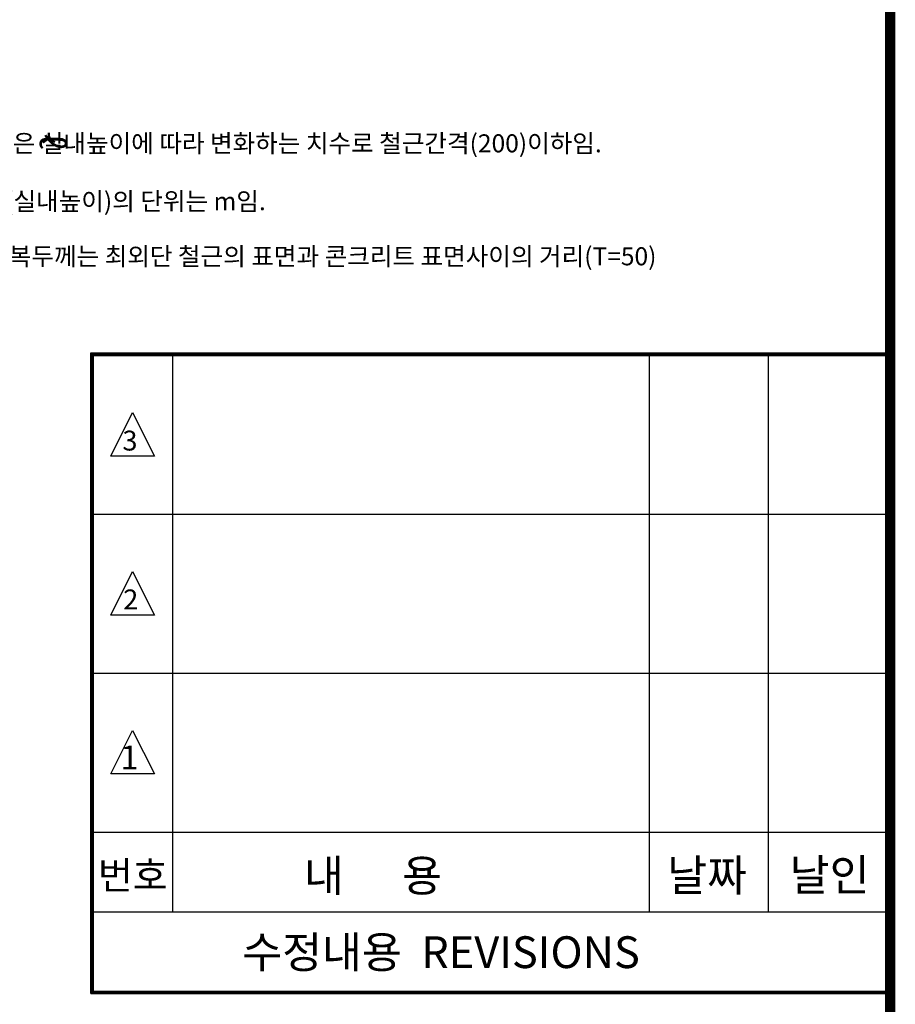
# Model space of a CAD drawing. Units: millimetres. Extents: x 4838 to 30068, y -31284 to -10856.
# Drawn here: x 26181 to 29488, y -24937 to -21221 of the extents above; entities that cross this region are included whole.
import ezdxf
from ezdxf.enums import TextEntityAlignment as Align

# ---------------------------------------------------------------- set-up
doc = ezdxf.new("R2010")
doc.units = ezdxf.units.MM
doc.header["$LTSCALE"] = 150
doc.header["$MEASUREMENT"] = 0
for name, color, linetype in [('BOX1', 5, 'Continuous'), ('BOX2', 5, 'Continuous'), ('dim2', 7, 'Continuous')]:
    doc.layers.add(name, color=color, linetype=linetype)
doc.styles.add('GHM1', font='GEM1', dxfattribs={"bigfont": 'GHM1'})
doc.styles.add('GHS', font='ROMANS', dxfattribs={"bigfont": 'GHS'})
doc.styles.add('style1', font='@Dotum.ttf')

msp = doc.modelspace()

# ---------------------------------------------------------------- linework, layer by layer
at = {"layer": 'BOX1'}
for p, q in [((26450.5, -24896.9), (26450.5, -22478.9)), ((26450.5, -22478.9), (29459.5, -22478.9)), ((26453.5, -24896.9), (26453.5, -22481.9)), ((26453.5, -22481.9), (29459.5, -22481.9)), ((26456.5, -24896.9), (26456.5, -22484.9)), ((26456.5, -24896.9), (26456.5, -22484.9)), ((26456.5, -22484.9), (29459.5, -22484.9)), ((26456.5, -22484.9), (29465.5, -22484.9)), ((26459.5, -24896.9), (26459.5, -22487.9)), ((26459.5, -22487.9), (29459.5, -22487.9)), ((26759.5, -24587.9), (26759.5, -22487.9)), ((28559.5, -24587.9), (28559.5, -22487.9)), ((29009.5, -24587.9), (29009.5, -22487.9)), ((26459.5, -23087.9), (29459.5, -23087.9)), ((26459.5, -23687.9), (29459.5, -23687.9)), ((26459.5, -24287.9), (29459.5, -24287.9)), ((26459.5, -24587.9), (29459.5, -24587.9)), ((26450.5, -24887.9), (29459.5, -24887.9)), ((26450.5, -24890.9), (29459.5, -24890.9)), ((26450.5, -24893.9), (29459.5, -24893.9)), ((26450.5, -24896.9), (29459.5, -24896.9))]:
    msp.add_line(p, q, dxfattribs=at)
at = {"layer": 'BOX1', "const_width": 39}
msp.add_lwpolyline([(5438.5, -30683.9), (5438.5, -14063.9), (29468.5, -14063.9), (29468.5, -30683.9)], close=True, dxfattribs=at)
at = {"layer": 'BOX2', "color": 6}
for points in [[(26525.6, -22868), (26607.8, -22703.7), (26689.9, -22868), (26607.8, -22868)], [(26525.6, -23468), (26607.8, -23303.7), (26689.9, -23468), (26607.8, -23468)], [(26525.6, -24068), (26607.8, -23903.7), (26689.9, -24068), (26607.8, -24068)]]:
    msp.add_lwpolyline(points, close=True, dxfattribs=at)

# ---------------------------------------------------------------- texts
for s, height, style, p in [('3', 75, 'GHS', (26569.3, -22847.2)), ('2', 75, 'GHS', (26572.4, -23446.7)), ('1', 90, 'GHS', (26561.6, -24050.8)), ('내      용 ', 120, 'GHM1', (27255.2, -24511.8)), ('날짜 ', 120, 'GHM1', (28626.4, -24510.5)), ('날인', 120, 'GHM1', (29089.4, -24509)), ('번호', 105, 'GHM1', (26476.7, -24503.2)), ('수정내용  REVISIONS', 120, 'GHM1', (27021.9, -24800.7))]:
    msp.add_text(s, height=height, dxfattribs=dict(at, style=style)).set_placement(p)
at = {"layer": 'dim2', "style": 'GHS'}
for s, p in [('주) 1.  은 실내높이에 따라 변화하는 치수로 철근간격(200)이하임.', (25898.6, -21721.7)), ('   2. H(실내높이)의 단위는 m임.', (25898.6, -21940.2)), ('   3. 피복두께는 최외단 철근의 표면과 콘크리트 표면사이의 거리(T=50)', (25894.4, -22148.1))]:
    msp.add_text(s, height=68, dxfattribs=at).set_placement(p)
at = {"layer": 'dim2', "style": 'style1'}
msp.add_text('ℓ', height=93.6, rotation=270, dxfattribs=at).set_placement((26256.9, -21680.6), align=Align.CENTER)

doc.saveas('drawing.dxf')
